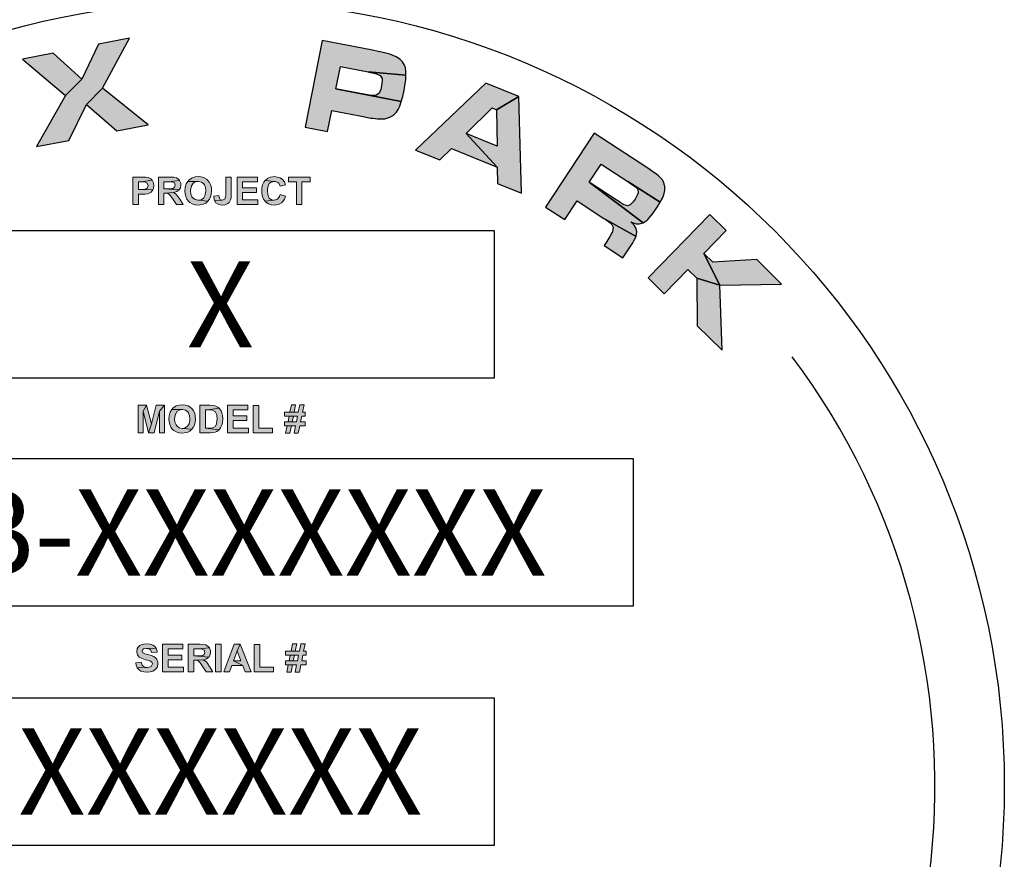
# Model space of a CAD drawing. Extents: x -8 to 799, y 9 to 1053.
# Drawn here: x 479 to 550, y 588 to 649 of the extents above; entities that cross this region are included whole.
import ezdxf
from ezdxf.enums import TextEntityAlignment as Align

# ---------------------------------------------------------------- set-up
doc = ezdxf.new("R2010")
doc.units = 0
doc.header["$LTSCALE"] = 20
doc.header["$MEASUREMENT"] = 0
doc.layers.add('BADGE', color=7, linetype='CONTINUOUS')
doc.styles.add('0', font='arialbd.ttf', dxfattribs={"height": 1})

msp = doc.modelspace()

# ---------------------------------------------------------------- hatches: boundary and pattern name
at = {"layer": 'BADGE'}
h = msp.add_hatch(color=256, dxfattribs=at)
h.dxf.hatch_style = 1
h.paths.add_polyline_path([(464.46583, 639.43587), (462.79874, 638.34184), (464.40071, 633.66181), (464.14457, 633.4925), (464.10984, 631.54756), (466.25015, 632.94983), (464.57437, 637.46487)])
h.paths.add_polyline_path([(460.30244, 636.70513), (458.89583, 635.78041), (464.10984, 631.54756), (464.14457, 633.4925)])
h.paths.add_polyline_path([(458.27935, 635.03369), (457.08112, 633.86152), (460.4457, 630.47523), (460.32414, 630.35367), (460.70185, 628.4478), (462.75532, 630.45787)])
h.paths.add_polyline_path([(454.95818, 631.78199), (455.3272, 629.87178), (460.70185, 628.4478), (460.32414, 630.35367)])
h.paths.add_polyline_path([(454.95818, 631.78199), (452.88734, 629.7589), (457.36331, 625.18307), (458.56588, 626.35525), (455.19696, 629.75022), (455.3272, 629.87178)])
h.paths.add_polyline_path([(473.56973, 644.06813), (470.13135, 642.66586), (472.54517, 636.73552), (474.07768, 637.36068), (473.48291, 638.81071), (475.40614, 639.5965), (475.63624, 639.68767), (475.91843, 639.80488), (476.14418, 639.9004), (476.29613, 639.96986), (476.587, 640.11747), (476.83012, 640.26941), (477.02548, 640.41702), (477.07758, 640.46478), (477.28163, 640.70355), (477.41187, 640.97272), (477.47265, 641.27228), (477.46831, 641.49369), (477.42489, 641.77588), (477.34241, 642.10582), (472.87945, 640.29112), (472.26298, 641.81061), (474.17319, 642.58772), (476.57832, 643.89882), (476.41335, 644.13759), (476.25272, 644.31125), (476.0834, 644.44149), (475.83594, 644.55437), (475.55809, 644.61081), (475.24551, 644.61515), (474.90254, 644.55871), (474.77664, 644.52398), (474.56825, 644.45452), (474.29475, 644.35466), (473.96046, 644.22442)])
h.paths.add_polyline_path([(468.43821, 642.04504), (466.97516, 641.0856), (468.38177, 636.27533), (468.12563, 636.10602), (468.05617, 634.13503), (470.18779, 635.53295)])
h.paths.add_polyline_path([(464.46583, 639.43587), (464.57437, 637.46487), (468.05617, 634.13503), (468.12563, 636.10602)])
h.paths.add_polyline_path([(476.57832, 643.89882), (474.17319, 642.58772), (474.21226, 642.60074), (474.56825, 642.73532), (474.75059, 642.80479), (475.01542, 642.84386), (475.26288, 642.74401), (475.34971, 642.63113), (475.5277, 642.28382), (475.61887, 642.02768), (475.67531, 641.74549), (475.60151, 641.51105), (475.34971, 641.31569), (475.34536, 641.31135), (475.15868, 641.22452), (474.79401, 641.07257), (472.87945, 640.29112), (477.34241, 642.10582), (477.22085, 642.47918), (477.06021, 642.90464), (476.92563, 643.22156), (476.74763, 643.59492)], flags=17)
h.paths.add_polyline_path([(486.95425, 647.61071), (484.70975, 647.17223), (483.48982, 644.64554), (482.32632, 643.4777), (480.22943, 639.77015), (482.56076, 640.226), (483.84581, 642.82649), (485.00496, 644.00301)])
h.paths.add_polyline_path([(481.41897, 646.5297), (479.20486, 646.09556), (482.32632, 643.4777), (483.48982, 644.64554)])
h.paths.add_polyline_path([(485.00496, 644.00301), (483.84581, 642.82649), (486.02953, 640.9076), (488.30876, 641.35042)])
h.paths.add_polyline_path([(504.53255, 646.74243), (500.89012, 647.45442), (499.65716, 641.17242), (501.2765, 640.8555), (501.57606, 642.39235), (503.61651, 641.99295), (503.85963, 641.94519), (504.15919, 641.88875), (504.39797, 641.841), (504.56294, 641.81929), (504.88854, 641.78456), (505.17073, 641.77154), (505.41819, 641.7889), (505.492, 641.80193), (505.79155, 641.89309), (506.04769, 642.04504), (506.26042, 642.26211), (506.37764, 642.44879), (506.4992, 642.70494), (506.60773, 643.0262), (501.8843, 643.9596), (502.20122, 645.57025), (504.22431, 645.17085), (506.9507, 644.94509), (506.94636, 645.23597), (506.91163, 645.4704), (506.83783, 645.67011), (506.69456, 645.90454), (506.49486, 646.10425), (506.23437, 646.27356), (505.91311, 646.41683), (505.79155, 646.4559), (505.57882, 646.51668), (505.29663, 646.5818), (504.94498, 646.6556)])
h.paths.add_polyline_path([(506.9507, 644.94509), (504.22431, 645.17085), (504.26338, 645.16216), (504.63674, 645.07968), (504.82776, 645.03192), (505.07088, 644.92339), (505.21849, 644.70198), (505.23151, 644.56305), (505.1881, 644.17233), (505.12732, 643.91184), (505.01878, 643.64268), (504.82776, 643.48639), (504.51084, 643.46034), (504.50216, 643.46034), (504.30246, 643.49507), (503.91173, 643.56453), (501.8843, 643.9596), (506.60773, 643.0262), (506.71193, 643.40824), (506.81178, 643.85106), (506.87256, 644.19403), (506.929, 644.59778)], flags=17)
h.paths.add_polyline_path([(515.10384, 643.39956), (513.49753, 642.44445), (513.54528, 639.80488), (511.30946, 640.72092), (513.55396, 638.28974), (513.57567, 637.10888), (515.30789, 636.40123)])
h.paths.add_polyline_path([(515.10384, 643.39956), (512.7291, 644.37203), (507.64967, 639.52704), (509.39491, 638.81505), (510.2328, 639.64425), (513.55396, 638.28974), (511.30946, 640.72092), (513.18929, 642.57035), (513.49753, 642.44445)])
h.paths.add_polyline_path([(523.8995, 638.56759), (520.56531, 640.75565), (517.05313, 635.40271), (518.43369, 634.49536), (519.32802, 635.85856), (521.27296, 634.58219), (523.59126, 633.28411), (523.59561, 633.2928), (523.64336, 633.62274), (523.59561, 633.84415), (523.45234, 634.09161), (523.21356, 634.32605), (523.33512, 634.27395), (523.59995, 634.20015), (523.81702, 634.19146), (524.10789, 634.26961), (520.20498, 637.19571), (521.06891, 638.51115), (523.00518, 637.23912), (525.34953, 635.76305), (525.50148, 636.0409), (525.60133, 636.27533), (525.67947, 636.60962), (525.68382, 636.85708), (525.61001, 637.16966), (525.47977, 637.40409), (525.27572, 637.62116), (525.21929, 637.66892), (525.08036, 637.76877), (524.87632, 637.91204), (524.61149, 638.09003), (524.29023, 638.3071)])
h.paths.add_polyline_path([(525.34953, 635.76305), (523.00518, 637.23912), (523.10503, 637.174), (523.40458, 636.96996), (523.55653, 636.86142), (523.71282, 636.68776), (523.74755, 636.42294), (523.70848, 636.3144), (523.52614, 635.98446), (523.38288, 635.78041), (523.17883, 635.56769), (522.97479, 635.50256), (522.67089, 635.59807), (522.66221, 635.60242), (522.48421, 635.70661), (522.14558, 635.91934), (520.20498, 637.19571), (524.10789, 634.26961), (524.39008, 634.44761), (524.41613, 634.46931), (524.59413, 634.66033), (524.8112, 634.94252), (525.063, 635.31154), (525.15851, 635.45481)], flags=17)
h.paths.add_polyline_path([(523.59126, 633.28411), (521.27296, 634.58219), (521.42491, 634.478), (521.69408, 634.28697), (521.84602, 634.15239), (521.94588, 633.944), (521.8851, 633.62274), (521.85037, 633.5446), (521.69842, 633.27109), (521.47266, 632.91075), (521.28164, 632.62422), (522.64484, 631.72989), (522.97044, 632.22915), (522.97913, 632.24218), (523.2179, 632.60251), (523.35683, 632.82392), (523.45668, 633.00192)])
h.paths.add_polyline_path([(534.12782, 629.83705), (532.3218, 631.60399), (529.13956, 631.41297), (528.4927, 632.04682), (529.66053, 629.75456)])
h.paths.add_polyline_path([(530.11638, 633.70523), (528.93552, 634.86438), (524.45954, 630.28855), (525.6404, 629.1294), (527.35091, 630.87898), (527.99778, 630.24948), (529.66053, 629.75456), (528.4927, 632.04682)])
h.paths.add_polyline_path([(529.66053, 629.75456), (527.99778, 630.24948), (528.01948, 626.80241), (529.81248, 625.04415)])
h = msp.add_hatch(color=256, dxfattribs=at)
h.dxf.hatch_style = 1
h.paths.add_polyline_path([(498.70133, 569.35334), (498.41984, 569.35334), (497.71613, 568.40332), (497.61559, 568.18215), (497.61559, 567.36785), (497.81666, 567.36785), (497.81666, 568.18215)])
h.paths.add_polyline_path([(496.98727, 569.35334), (496.71584, 569.35334), (497.61559, 568.18215), (497.71613, 568.40332)])
h.paths.add_polyline_path([(495.92667, 569.35334), (494.92639, 569.35334), (494.92639, 567.36785), (495.92667, 567.36785), (496.09757, 567.37287), (496.24334, 567.38293), (496.31874, 567.39298), (496.46451, 567.42816), (496.58515, 567.52367), (496.59018, 567.53372), (495.12745, 567.60409), (495.12745, 568.2676), (495.92667, 568.2676), (496.61028, 568.27765), (496.57007, 568.33294), (496.41927, 568.41337), (496.44943, 568.42845), (495.12745, 568.50385), (495.12745, 569.12211), (495.92667, 569.12211), (496.56504, 569.12211), (496.54494, 569.16735), (496.43435, 569.28799), (496.26848, 569.33826), (496.26345, 569.34328), (496.14281, 569.34831)])
h.paths.add_polyline_path([(496.56504, 569.12211), (495.92667, 569.12211), (496.14281, 569.11206), (496.24837, 569.10703), (496.34388, 569.05677), (496.36901, 569.02661), (496.40419, 568.81047), (496.39414, 568.69988), (496.31874, 568.54909), (496.20313, 568.5139), (496.11768, 568.50385), (495.92667, 568.50385), (495.12745, 568.50385), (496.44943, 568.42845), (496.56504, 568.55914), (496.58515, 568.61946), (496.61028, 568.84565), (496.60526, 568.9311)], flags=17)
h.paths.add_polyline_path([(496.61028, 568.27765), (495.92667, 568.2676), (495.99704, 568.2676), (496.19308, 568.26257), (496.29361, 568.25252), (496.39917, 568.20225), (496.42933, 568.15702), (496.46451, 567.93585), (496.45949, 567.8504), (496.40419, 567.68452), (496.26345, 567.61917), (496.2534, 567.61917), (496.12271, 567.60409), (495.92667, 567.60409), (495.12745, 567.60409), (496.59018, 567.53372), (496.6505, 567.68955), (496.66558, 567.93585), (496.66055, 568.10675)])
h.paths.add_polyline_path([(493.21736, 569.35836), (493.00122, 569.35836), (492.82026, 569.34328), (492.67952, 569.32318), (492.57899, 569.29302), (492.57396, 569.28799), (492.4483, 569.18243), (492.3729, 569.0065), (492.3729, 568.99645), (492.34776, 568.82555), (492.33268, 568.60941), (492.32766, 568.3631), (492.33268, 568.14696), (492.34776, 567.90066), (492.3729, 567.71468), (492.41311, 567.59404), (493.37821, 567.60409), (493.37318, 567.60409), (493.14699, 567.60409), (492.96603, 567.60912), (492.82529, 567.61917), (492.72978, 567.63425), (492.6192, 567.68955), (492.56391, 567.81521), (492.54883, 567.91574), (492.53877, 568.1168), (492.53375, 568.39829), (492.53375, 568.41337), (492.53877, 568.6647), (492.55385, 568.8356), (492.60914, 569.02158), (492.62925, 569.04169), (492.79513, 569.10201), (492.89063, 569.11206), (493.04646, 569.11709), (493.24752, 569.12211), (494.06685, 569.17741), (493.98139, 569.26286), (493.8306, 569.3282), (493.7552, 569.33323), (493.56419, 569.34831), (493.53403, 569.35334), (493.36815, 569.35836)])
h.paths.add_polyline_path([(494.06685, 569.17741), (493.24752, 569.12211), (493.34302, 569.12211), (493.5089, 569.11709), (493.65467, 569.10703), (493.66975, 569.10703), (493.82557, 569.07687), (493.91102, 569.02158), (493.93113, 568.97132), (493.95626, 568.73507), (494.16738, 568.73507), (494.16235, 568.81047), (494.14224, 569.0065)])
h.paths.add_polyline_path([(494.1724, 568.37316), (493.1872, 568.37316), (493.1872, 568.14194), (493.97134, 568.14194), (493.96129, 567.90066), (493.93616, 567.74986), (493.9261, 567.72473), (493.78536, 567.63425), (493.72504, 567.6242), (493.57424, 567.60912), (493.37821, 567.60409), (492.41311, 567.59404), (492.49856, 567.47843), (492.65438, 567.40303), (492.76497, 567.38795), (492.91074, 567.37287), (493.09169, 567.36785), (493.30281, 567.36785), (493.5089, 567.36785), (493.69488, 567.3779), (493.8306, 567.39801), (493.9261, 567.42314), (493.95124, 567.43822), (494.0769, 567.5488), (494.09198, 567.57393), (494.1523, 567.775), (494.16235, 567.88558), (494.1724, 568.09167)])
h.paths.add_polyline_path([(492.24723, 569.35334), (490.82974, 569.35334), (490.82974, 567.36785), (491.03081, 567.36785), (491.03081, 568.26257), (492.19194, 568.26257), (492.19194, 568.49379), (491.03081, 568.49379), (491.03081, 569.12211), (492.24723, 569.12211)])
h.paths.add_polyline_path([(490.60858, 569.35334), (490.40751, 569.10703), (490.40751, 567.36785), (490.60858, 567.36785)], flags=17)
h.paths.add_polyline_path([(490.60858, 569.35334), (490.20142, 569.35334), (489.39718, 567.67447), (489.31675, 567.36785), (489.48263, 567.36785), (490.32206, 569.10703), (490.40751, 569.10703)])
h.paths.add_polyline_path([(488.57785, 569.35334), (488.46726, 569.10703), (489.31675, 567.36785), (489.39718, 567.67447)])
h.paths.add_polyline_path([(488.57785, 569.35334), (488.17572, 569.35334), (488.17572, 567.36785), (488.37679, 567.36785), (488.37679, 569.10703), (488.46726, 569.10703)])
h.paths.add_polyline_path([(500.97147, 587.17711), (499.5004, 587.17711), (499.5004, 585.19084), (501.01214, 585.19084), (501.01214, 585.52979), (499.90037, 585.52979), (499.90037, 586.06534), (500.8969, 586.06534), (500.8969, 586.4043), (499.90037, 586.4043), (499.90037, 586.84494), (500.97147, 586.84494)])
h.paths.add_polyline_path([(499.2428, 587.17711), (497.67005, 587.17711), (497.67005, 586.84494), (498.25305, 586.84494), (498.25305, 585.19084), (498.65301, 585.19084), (498.65301, 586.84494), (499.2428, 586.84494)])
h.paths.add_polyline_path([(496.80232, 587.17711), (496.58539, 586.71614), (496.86333, 585.97721), (496.321, 585.97721), (496.98536, 585.64504), (497.16161, 585.19084), (497.59548, 585.19084)])
h.paths.add_polyline_path([(496.80232, 587.17711), (496.38202, 587.17711), (495.6092, 585.19084), (496.0295, 585.19084), (496.19898, 585.64504), (496.98536, 585.64504), (496.321, 585.97721), (496.58539, 586.71614)])
h.paths.add_polyline_path([(494.5381, 587.17711), (493.80596, 587.17711), (493.80596, 585.19084), (494.55844, 585.19084), (494.72114, 585.19762), (494.91773, 585.23829), (495.0262, 585.27897), (495.19567, 585.39421), (494.20593, 585.52979), (494.20593, 586.84494), (494.38896, 586.84494), (495.21601, 586.9534), (495.11433, 587.04831), (494.91773, 587.13644), (494.78215, 587.16356)])
h.paths.add_polyline_path([(495.21601, 586.9534), (494.38896, 586.84494), (494.53132, 586.83816), (494.71436, 586.8246), (494.90417, 586.72969), (494.90417, 586.72291), (495.01264, 586.53988), (495.03976, 586.42463), (495.05331, 586.18737), (495.04653, 586.01789), (495.01264, 585.82129), (495.01264, 585.81452), (494.91095, 585.63148), (494.74825, 585.54335), (494.7347, 585.54335), (494.50421, 585.52979), (494.20593, 585.52979), (495.19567, 585.39421), (495.31092, 585.53657), (495.40583, 585.74672), (495.45328, 585.93654), (495.46684, 586.16703), (495.46684, 586.2077), (495.45328, 586.44497), (495.40583, 586.63479), (495.33804, 586.78393)])
h.paths.add_polyline_path([(492.2671, 585.19084), (492.2671, 585.57047), (492.64673, 585.57047), (492.64673, 585.19084)])
h.paths.add_polyline_path([(491.03331, 587.21101), (490.9723, 587.21101), (490.74181, 587.18389), (490.55877, 587.10932), (490.46386, 587.05509), (490.30117, 586.91951), (490.17236, 586.74325), (490.11813, 586.62123), (490.0639, 586.41786), (490.04356, 586.19414), (490.05034, 586.0789), (490.09101, 585.86875), (490.1588, 585.66538), (490.20626, 585.58403), (490.33506, 585.42133), (490.51132, 585.29252), (490.61978, 585.23829), (490.82316, 585.17728), (491.05365, 585.15694), (491.10788, 585.16372), (491.32481, 585.19084), (491.53496, 585.25185), (491.73833, 585.34676), (491.90103, 585.46878), (491.02653, 585.50268), (490.98585, 585.50268), (490.78248, 585.55013), (490.613, 585.67893), (490.55199, 585.77384), (490.4842, 585.96366), (490.45708, 586.2077), (490.46386, 586.32973), (490.51132, 586.53988), (490.613, 586.70258), (490.64012, 586.72291), (490.8096, 586.83138), (491.03331, 586.87205), (491.75189, 586.90595), (491.60953, 587.05509), (491.47395, 587.12966), (491.27058, 587.19067)])
h.paths.add_polyline_path([(491.75189, 586.90595), (491.03331, 586.87205), (491.12822, 586.8585), (491.31803, 586.78393), (491.37226, 586.74325), (491.47395, 586.55344), (491.87392, 586.62801), (491.85358, 586.71614)], flags=17)
h.paths.add_polyline_path([(491.90103, 586.25516), (491.04009, 586.25516), (491.04009, 585.92298), (491.49429, 585.92298), (491.49429, 585.67215), (491.47395, 585.6586), (491.27736, 585.55013), (491.23668, 585.53657), (491.02653, 585.50268), (491.90103, 585.46878)], flags=17)
h.paths.add_polyline_path([(489.78595, 587.17711), (488.42336, 587.17711), (488.42336, 585.19084), (488.82332, 585.19084), (488.82332, 586.03823), (489.65037, 586.03823), (489.65037, 586.3704), (488.82332, 586.3704), (488.82332, 586.84494), (489.78595, 586.84494)])
h.paths.add_polyline_path([(486.70824, 587.17711), (486.48453, 586.75681), (486.87094, 585.19084), (487.06754, 585.82129)])
h.paths.add_polyline_path([(486.70824, 587.17711), (486.11168, 587.17711), (486.11168, 585.19084), (486.48453, 585.19084), (486.48453, 586.75681)])
h.paths.add_polyline_path([(488.02339, 587.17711), (487.65054, 586.75681), (487.65054, 585.19084), (488.02339, 585.19084)], flags=17)
h.paths.add_polyline_path([(488.02339, 587.17711), (487.42683, 587.17711), (487.06754, 585.82129), (486.87094, 585.19084), (487.25735, 585.19084), (487.65054, 586.75681)])
h.paths.add_polyline_path([(499.65632, 603.8198), (499.3377, 603.8198), (499.23602, 603.29103), (498.93774, 603.29103), (498.63268, 603.29103), (498.24627, 603.29103), (498.24627, 602.99275), (498.57167, 602.99275), (499.175, 602.99275), (499.10043, 602.59278), (498.79538, 602.59278), (498.49032, 602.59278), (498.24627, 602.59278), (498.24627, 602.2945), (498.4293, 602.2945), (499.03942, 602.2945), (498.93096, 601.76573), (499.23602, 601.76573), (499.34448, 602.2945), (499.73089, 602.2945), (499.73089, 602.59278), (499.40549, 602.59278), (499.48684, 602.99275), (499.73089, 602.99275), (499.73089, 603.29103), (499.54786, 603.29103)])
h.paths.add_polyline_path([(499.0462, 603.8198), (498.74114, 603.8198), (498.63268, 603.29103), (498.93774, 603.29103)], flags=17)
h.paths.add_polyline_path([(498.57167, 602.99275), (498.49032, 602.59278), (498.79538, 602.59278), (498.87672, 602.99275), (499.175, 602.99275)], flags=17)
h.paths.add_polyline_path([(498.4293, 602.2945), (498.32762, 601.76573), (498.63268, 601.76573), (498.74114, 602.2945), (499.03942, 602.2945)], flags=17)
h.paths.add_polyline_path([(496.37524, 603.76557), (495.97527, 603.76557), (495.97527, 601.79963), (497.37176, 601.79963), (497.37176, 602.1318), (496.37524, 602.1318)])
h.paths.add_polyline_path([(494.95841, 603.7859), (494.74147, 603.31815), (495.01264, 602.586), (494.47031, 602.586), (495.14144, 602.25383), (495.3177, 601.79963), (495.75156, 601.79963)])
h.paths.add_polyline_path([(494.95841, 603.7859), (494.53132, 603.7859), (493.76528, 601.79963), (494.18559, 601.79963), (494.34829, 602.25383), (495.14144, 602.25383), (494.47031, 602.586), (494.74147, 603.31815)])
h.paths.add_polyline_path([(493.18228, 601.79963), (493.18228, 603.7859), (493.58225, 603.7859), (493.58225, 601.79963)])
h.paths.add_polyline_path([(492.03661, 603.7859), (491.19601, 603.7859), (491.19601, 601.79963), (491.59597, 601.79963), (491.59597, 602.62668), (491.67732, 602.62668), (492.29422, 602.67413), (492.30778, 602.67413), (492.52471, 602.74192), (492.68741, 602.85717), (491.59597, 602.9453), (491.59597, 603.44695), (491.90781, 603.44695), (492.72808, 603.54186), (492.67385, 603.60965), (492.49759, 603.73167), (492.48404, 603.73845), (492.29422, 603.77235)])
h.paths.add_polyline_path([(492.72808, 603.54186), (491.90781, 603.44695), (492.01628, 603.44695), (492.19931, 603.44017), (492.34845, 603.3656), (492.40269, 603.2029), (492.36201, 603.05376), (492.25355, 602.97241), (492.15864, 602.95208), (491.89425, 602.9453), (491.59597, 602.9453), (492.68741, 602.85717), (492.77554, 603.01309), (492.81621, 603.23002), (492.80943, 603.34526)])
h.paths.add_polyline_path([(492.29422, 602.67413), (491.67732, 602.62668), (491.8807, 602.60634), (491.99594, 602.52499), (492.05695, 602.45042), (492.20609, 602.23349), (492.49759, 601.79963), (492.97891, 601.79963), (492.73486, 602.18604), (492.61962, 602.36229), (492.51115, 602.51143), (492.47048, 602.54533)])
h.paths.add_polyline_path([(490.81638, 603.7859), (489.34531, 603.7859), (489.34531, 601.79963), (490.85705, 601.79963), (490.85705, 602.1318), (489.74528, 602.1318), (489.74528, 602.67413), (490.74181, 602.67413), (490.74181, 603.00631), (489.74528, 603.00631), (489.74528, 603.44695), (490.81638, 603.44695)])
h.paths.add_polyline_path([(488.19287, 603.8198), (487.99627, 603.80624), (487.79968, 603.74523), (487.70477, 603.69778), (487.55563, 603.54864), (487.51496, 603.47407), (487.4675, 603.26391), (487.4675, 603.2368), (487.52174, 603.03342), (487.65054, 602.86395), (487.68443, 602.83683), (487.86069, 602.7487), (488.10474, 602.66735), (488.25388, 602.63346), (488.42336, 602.57922), (488.56572, 602.49788), (488.60639, 602.37585), (488.60639, 602.36907), (488.51148, 602.18604), (488.44369, 602.14536), (488.21998, 602.10469), (487.50818, 602.09113), (487.63698, 601.94199), (487.77256, 601.84708), (487.97594, 601.78607), (488.2132, 601.76573), (488.21998, 601.76573), (488.45047, 601.78607), (488.64707, 601.8403), (488.76909, 601.90809), (488.91145, 602.05723), (488.97246, 602.1657), (489.00636, 602.37585), (488.99958, 602.49788), (488.93179, 602.69447), (488.88433, 602.76226), (488.71486, 602.89784), (488.7013, 602.90462), (488.52504, 602.97241), (488.28099, 603.0402), (488.06406, 603.10122), (487.90814, 603.16901), (487.85391, 603.29103), (487.91492, 603.41305), (487.96916, 603.44695), (488.18609, 603.48762), (488.88433, 603.4944), (488.75553, 603.6571), (488.63351, 603.73167), (488.43691, 603.79946)])
h.paths.add_polyline_path([(488.88433, 603.4944), (488.18609, 603.48762), (488.2471, 603.48084), (488.44369, 603.41983), (488.46403, 603.3995), (488.55216, 603.19612), (488.95213, 603.21646), (488.94535, 603.29103)], flags=17)
h.paths.add_polyline_path([(487.78612, 602.48432), (487.39971, 602.44364), (487.42683, 602.28772), (487.50818, 602.09113), (488.21998, 602.10469), (488.11152, 602.11147), (487.92848, 602.19282), (487.86747, 602.26739)])
h.paths.add_polyline_path([(499.57497, 621.1065), (499.26313, 621.1065), (499.15467, 620.57773), (498.85639, 620.57773), (498.55811, 620.57773), (498.1717, 620.57773), (498.1717, 620.27945), (498.4971, 620.27945), (499.10043, 620.27945), (499.01909, 619.87948), (498.72081, 619.87948), (498.41575, 619.87948), (498.1717, 619.87948), (498.1717, 619.5812), (498.35473, 619.5812), (498.95807, 619.5812), (498.85639, 619.05243), (499.15467, 619.05243), (499.26313, 619.5812), (499.65632, 619.5812), (499.65632, 619.87948), (499.32415, 619.87948), (499.40549, 620.27945), (499.65632, 620.27945), (499.65632, 620.57773), (499.46651, 620.57773)])
h.paths.add_polyline_path([(498.96485, 621.1065), (498.65979, 621.1065), (498.55811, 620.57773), (498.85639, 620.57773)], flags=17)
h.paths.add_polyline_path([(498.4971, 620.27945), (498.41575, 619.87948), (498.72081, 619.87948), (498.80215, 620.27945), (499.10043, 620.27945)], flags=17)
h.paths.add_polyline_path([(498.35473, 619.5812), (498.24627, 619.05243), (498.55133, 619.05243), (498.65979, 619.5812), (498.95807, 619.5812)], flags=17)
h.paths.add_polyline_path([(496.30067, 621.05905), (495.89392, 621.05905), (495.89392, 619.08633), (497.29042, 619.08633), (497.29042, 619.42528), (496.30067, 619.42528)])
h.paths.add_polyline_path([(495.50751, 621.0726), (494.03645, 621.0726), (494.03645, 619.08633), (495.54819, 619.08633), (495.54819, 619.42528), (494.43642, 619.42528), (494.43642, 619.96083), (495.43294, 619.96083), (495.43294, 620.29979), (494.43642, 620.29979), (494.43642, 620.74043), (495.50751, 620.74043)])
h.paths.add_polyline_path([(492.76876, 621.0726), (492.03661, 621.0726), (492.03661, 619.08633), (492.78909, 619.08633), (492.95179, 619.09311), (493.14161, 619.13378), (493.25685, 619.17446), (493.42633, 619.2897), (492.43658, 619.42528), (492.43658, 620.74043), (492.61962, 620.74043), (493.44667, 620.85567), (493.3382, 620.9438), (493.14839, 621.03193), (493.0128, 621.05905)])
h.paths.add_polyline_path([(493.44667, 620.85567), (492.61962, 620.74043), (492.76198, 620.73365), (492.94501, 620.72009), (493.12805, 620.62518), (493.13483, 620.6184), (493.24329, 620.43537), (493.27041, 620.32012), (493.28397, 620.08286), (493.27719, 619.91338), (493.24329, 619.71678), (493.24329, 619.71001), (493.14161, 619.52697), (492.97891, 619.44562), (492.96535, 619.43884), (492.73486, 619.42528), (492.43658, 619.42528), (493.42633, 619.2897), (493.54157, 619.43206), (493.63648, 619.64221), (493.68394, 619.83203), (493.69749, 620.06252), (493.69749, 620.10319), (493.67716, 620.34046), (493.63648, 620.53028), (493.56869, 620.67942)])
h.paths.add_polyline_path([(490.76214, 621.1065), (490.53165, 621.08616), (490.33506, 621.02515), (490.25371, 620.98448), (490.07746, 620.84889), (490.00289, 620.76754), (490.76214, 620.76754), (490.78248, 620.76754), (490.99941, 620.72009), (491.16211, 620.59807), (491.21634, 620.5235), (491.29091, 620.33368), (491.31125, 620.08963), (491.30447, 619.94727), (491.25702, 619.73034), (491.16211, 619.57442), (491.14855, 619.56087), (490.97908, 619.43884), (490.76214, 619.39817), (491.46717, 619.33038), (491.56208, 619.4524), (491.65021, 619.62866), (491.70444, 619.83881), (491.72478, 620.07608), (491.71122, 620.27945), (491.66376, 620.4896), (491.58242, 620.67942), (491.46039, 620.83534), (491.36548, 620.91668), (491.19601, 621.02515), (490.99263, 621.08616)])
h.paths.add_polyline_path([(490.00289, 620.76754), (489.89442, 620.57773), (489.8673, 620.50994), (489.81985, 620.30657), (489.79951, 620.0693), (489.81307, 619.88626), (489.86052, 619.66933), (489.94187, 619.4863), (490.0639, 619.3236), (490.1588, 619.24225), (490.33506, 619.14056), (490.53843, 619.07955), (490.76892, 619.05243), (490.90451, 619.06599), (491.12144, 619.10667), (491.30447, 619.19479), (491.46717, 619.33038), (490.76214, 619.39817), (490.74859, 619.39817), (490.53843, 619.44562), (490.36896, 619.57442), (490.31472, 619.65577), (490.24015, 619.83881), (490.21304, 620.08286), (490.21982, 620.21844), (490.26727, 620.43537), (490.36896, 620.59807), (490.38251, 620.61163), (490.55199, 620.72687), (490.76214, 620.76754)])
h.paths.add_polyline_path([(488.17253, 621.0726), (487.94204, 620.6523), (488.33523, 619.08633), (488.53182, 619.71678)])
h.paths.add_polyline_path([(488.17253, 621.0726), (487.56919, 621.0726), (487.56919, 619.08633), (487.94204, 619.08633), (487.94204, 620.6523)])
h.paths.add_polyline_path([(489.48767, 621.0726), (489.11482, 620.6523), (489.11482, 619.08633), (489.48767, 619.08633)], flags=17)
h.paths.add_polyline_path([(489.48767, 621.0726), (488.88433, 621.0726), (488.53182, 619.71678), (488.33523, 619.08633), (488.72164, 619.08633), (489.11482, 620.6523)])
h.paths.add_polyline_path([(500.01561, 637.56615), (498.44286, 637.56615), (498.44286, 637.22719), (499.02586, 637.22719), (499.02586, 635.57987), (499.42583, 635.57987), (499.42583, 637.22719), (500.01561, 637.22719)])
h.paths.add_polyline_path([(497.43956, 637.60005), (497.32431, 637.59327), (497.11416, 637.55259), (496.92434, 637.45768), (496.76843, 637.32888), (497.41922, 637.25431), (497.50057, 637.25431), (497.69038, 637.16618), (497.74462, 637.11873), (497.83952, 636.92214), (498.23271, 637.01704), (498.15136, 637.22719), (498.02934, 637.38311), (497.85986, 637.50514), (497.66327, 637.57293)])
h.paths.add_polyline_path([(496.76843, 637.32888), (496.66674, 637.1933), (496.57861, 637.01026), (496.53116, 636.80011), (496.51082, 636.55606), (496.5176, 636.37981), (496.56505, 636.16288), (496.6464, 635.97984), (496.76843, 635.81714), (497.41244, 635.89171), (497.2294, 635.92561), (497.05993, 636.04763), (497.00569, 636.13576), (496.94468, 636.33235), (496.92434, 636.58318), (496.93112, 636.72554), (496.9718, 636.94247), (497.05993, 637.09839), (497.20907, 637.21364), (497.41922, 637.25431)])
h.paths.add_polyline_path([(497.85308, 636.31202), (497.79885, 636.1561), (497.6836, 635.9934), (497.61581, 635.94595), (497.41244, 635.89171), (496.76843, 635.81714), (496.82266, 635.76291), (496.99891, 635.64089), (497.19551, 635.57309), (497.41244, 635.54598), (497.5548, 635.55954), (497.76495, 635.60699), (497.94121, 635.70868), (498.03612, 635.7968), (498.15136, 635.96628), (498.23949, 636.18999)])
h.paths.add_polyline_path([(496.20576, 637.56615), (494.7347, 637.56615), (494.7347, 635.57987), (496.23966, 635.57987), (496.23966, 635.91883), (495.13466, 635.91883), (495.13466, 636.45438), (496.13119, 636.45438), (496.13119, 636.79333), (495.13466, 636.79333), (495.13466, 637.22719), (496.20576, 637.22719)])
h.paths.add_polyline_path([(494.30761, 637.56615), (493.90765, 637.56615), (493.90765, 636.2849), (493.90087, 636.14254), (493.85341, 635.96628), (493.6636, 635.89171), (493.09415, 635.87815), (493.19584, 635.71546), (493.24329, 635.67478), (493.41955, 635.57987), (493.65004, 635.54598), (493.87375, 635.57309), (494.05679, 635.65444), (494.15847, 635.74257), (494.26694, 635.93239), (494.29405, 636.06797), (494.30761, 636.31202)])
h.paths.add_polyline_path([(493.41955, 636.23745), (493.03992, 636.19677), (493.0467, 636.08831), (493.09415, 635.87815), (493.6636, 635.89171), (493.63648, 635.89171), (493.467, 636.00018), (493.45345, 636.01374)])
h.paths.add_polyline_path([(491.91459, 637.60005), (491.69088, 637.57971), (491.48751, 637.5187), (491.40616, 637.47802), (491.23668, 637.34244), (491.16211, 637.25431), (491.92137, 637.25431), (491.94171, 637.25431), (492.15186, 637.21364), (492.32134, 637.09161), (492.37557, 637.01026), (492.44336, 636.82723), (492.4637, 636.58318), (492.45692, 636.44082), (492.40947, 636.22389), (492.31456, 636.06119), (492.301, 636.04763), (492.13152, 635.93239), (491.92137, 635.89171), (492.61962, 635.81714), (492.71452, 635.94595), (492.80943, 636.1222), (492.86366, 636.33235), (492.884, 636.56962), (492.87044, 636.773), (492.82299, 636.98315), (492.73486, 637.17296), (492.61962, 637.32888), (492.52471, 637.41023), (492.34845, 637.5187), (492.14508, 637.57971)])
h.paths.add_polyline_path([(491.16211, 637.25431), (491.04687, 637.07128), (491.01975, 637.00348), (490.9723, 636.80011), (490.95874, 636.56284), (490.96552, 636.37981), (491.01297, 636.16288), (491.1011, 635.97984), (491.21634, 635.81714), (491.31125, 635.73579), (491.48751, 635.63411), (491.69088, 635.56632), (491.92137, 635.54598), (492.06373, 635.55276), (492.27388, 635.60021), (492.4637, 635.68834), (492.61962, 635.81714), (491.92137, 635.89171), (491.90103, 635.89171), (491.69088, 635.93917), (491.52818, 636.06797), (491.46717, 636.14254), (491.3926, 636.33235), (491.37226, 636.5764), (491.37904, 636.71198), (491.4265, 636.92891), (491.5214, 637.08483), (491.53496, 637.10517), (491.70444, 637.22042), (491.92137, 637.25431)])
h.paths.add_polyline_path([(489.88086, 637.56615), (489.04025, 637.56615), (489.04025, 635.57987), (489.44022, 635.57987), (489.44022, 636.40692), (489.52157, 636.40692), (490.13847, 636.45438), (490.15203, 636.46116), (490.36896, 636.52217), (490.53165, 636.64419), (489.44022, 636.72554), (489.44022, 637.22719), (489.75206, 637.22719), (490.57233, 637.3221), (490.5181, 637.39667), (490.34184, 637.51192), (490.32828, 637.5187), (490.14525, 637.55259)])
h.paths.add_polyline_path([(490.57233, 637.3221), (489.75206, 637.22719), (489.86052, 637.22719), (490.04356, 637.22042), (490.1927, 637.14585), (490.24693, 636.98315), (490.20626, 636.83401), (490.09779, 636.75266), (490.00289, 636.7391), (489.7385, 636.72554), (489.44022, 636.72554), (490.53165, 636.64419), (490.62656, 636.79333), (490.66046, 637.01026), (490.65368, 637.12551)])
h.paths.add_polyline_path([(490.13847, 636.45438), (489.52157, 636.40692), (489.72494, 636.38659), (489.84019, 636.30524), (489.9012, 636.23067), (490.05712, 636.01374), (490.34184, 635.57987), (490.82316, 635.57987), (490.57911, 635.96628), (490.46386, 636.14932), (490.3554, 636.29168), (490.31472, 636.32557)])
h.paths.add_polyline_path([(487.83357, 637.56615), (487.18956, 637.56615), (487.18956, 635.57987), (487.58953, 635.57987), (487.58953, 636.33235), (487.85391, 636.33235), (488.07762, 636.33913), (488.26744, 636.35947), (488.28099, 636.35947), (488.47759, 636.45438), (488.5047, 636.47471), (488.64029, 636.65097), (487.58953, 636.66453), (487.58953, 637.22719), (487.78612, 637.22719), (488.59283, 637.34244), (488.49793, 637.44413), (488.30811, 637.53903), (488.28777, 637.53903), (488.1183, 637.55937)])
h.paths.add_polyline_path([(488.59283, 637.34244), (487.78612, 637.22719), (487.88103, 637.22719), (488.07084, 637.21364), (488.23354, 637.12551), (488.29455, 636.94925), (488.25388, 636.79333), (488.12508, 636.69842), (488.06406, 636.68487), (487.81324, 636.66453), (487.58953, 636.66453), (488.64029, 636.65097), (488.68096, 636.73232), (488.70808, 636.95603), (488.68096, 637.1594)])

# ---------------------------------------------------------------- linework, layer by layer
for points in [[(486.95425, 647.61071), (484.70975, 647.17223), (483.48982, 644.64554), (482.32632, 643.4777), (480.22943, 639.77015), (482.56076, 640.226), (483.84581, 642.82649), (485.00496, 644.00301)], [(504.53255, 646.74243), (500.89012, 647.45442), (499.65716, 641.17242), (501.2765, 640.8555), (501.57606, 642.39235), (503.61651, 641.99295), (503.85963, 641.94519), (504.15919, 641.88875), (504.39797, 641.841), (504.56294, 641.81929), (504.88854, 641.78456), (505.17073, 641.77154), (505.41819, 641.7889), (505.492, 641.80193), (505.79155, 641.89309), (506.04769, 642.04504), (506.26042, 642.26211), (506.37764, 642.44879), (506.4992, 642.70494), (506.60773, 643.0262), (501.8843, 643.9596), (502.20122, 645.57025), (504.22431, 645.17085), (506.9507, 644.94509), (506.94636, 645.23597), (506.91163, 645.4704), (506.83783, 645.67011), (506.69456, 645.90454), (506.49486, 646.10425), (506.23437, 646.27356), (505.91311, 646.41683), (505.79155, 646.4559), (505.57882, 646.51668), (505.29663, 646.5818), (504.94498, 646.6556)], [(481.41897, 646.5297), (479.20486, 646.09556), (482.32632, 643.4777), (483.48982, 644.64554)], [(506.9507, 644.94509), (504.22431, 645.17085), (504.26338, 645.16216), (504.63674, 645.07968), (504.82776, 645.03192), (505.07088, 644.92339), (505.21849, 644.70198), (505.23151, 644.56305), (505.1881, 644.17233), (505.12732, 643.91184), (505.01878, 643.64268), (504.82776, 643.48639), (504.51084, 643.46034), (504.50216, 643.46034), (504.30246, 643.49507), (503.91173, 643.56453), (501.8843, 643.9596), (506.60773, 643.0262), (506.71193, 643.40824), (506.81178, 643.85106), (506.87256, 644.19403), (506.929, 644.59778)], [(485.00496, 644.00301), (483.84581, 642.82649), (486.02953, 640.9076), (488.30876, 641.35042)], [(515.10384, 643.39956), (512.7291, 644.37203), (507.64967, 639.52704), (509.39491, 638.81505), (510.2328, 639.64425), (513.55396, 638.28974), (511.30946, 640.72092), (513.18929, 642.57035), (513.49753, 642.44445)], [(515.10384, 643.39956), (513.49753, 642.44445), (513.54528, 639.80488), (511.30946, 640.72092), (513.55396, 638.28974), (513.57567, 637.10888), (515.30789, 636.40123)], [(523.8995, 638.56759), (520.56531, 640.75565), (517.05313, 635.40271), (518.43369, 634.49536), (519.32802, 635.85856), (521.27296, 634.58219), (523.59126, 633.28411), (523.59561, 633.2928), (523.64336, 633.62274), (523.59561, 633.84415), (523.45234, 634.09161), (523.21356, 634.32605), (523.33512, 634.27395), (523.59995, 634.20015), (523.81702, 634.19146), (524.10789, 634.26961), (520.20498, 637.19571), (521.06891, 638.51115), (523.00518, 637.23912), (525.34953, 635.76305), (525.50148, 636.0409), (525.60133, 636.27533), (525.67947, 636.60962), (525.68382, 636.85708), (525.61001, 637.16966), (525.47977, 637.40409), (525.27572, 637.62116), (525.21929, 637.66892), (525.08036, 637.76877), (524.87632, 637.91204), (524.61149, 638.09003), (524.29023, 638.3071)], [(525.34953, 635.76305), (523.00518, 637.23912), (523.10503, 637.174), (523.40458, 636.96996), (523.55653, 636.86142), (523.71282, 636.68776), (523.74755, 636.42294), (523.70848, 636.3144), (523.52614, 635.98446), (523.38288, 635.78041), (523.17883, 635.56769), (522.97479, 635.50256), (522.67089, 635.59807), (522.66221, 635.60242), (522.48421, 635.70661), (522.14558, 635.91934), (520.20498, 637.19571), (524.10789, 634.26961), (524.39008, 634.44761), (524.41613, 634.46931), (524.59413, 634.66033), (524.8112, 634.94252), (525.063, 635.31154), (525.15851, 635.45481)], [(530.11638, 633.70523), (528.93552, 634.86438), (524.45954, 630.28855), (525.6404, 629.1294), (527.35091, 630.87898), (527.99778, 630.24948), (529.66053, 629.75456), (528.4927, 632.04682)], [(523.59126, 633.28411), (521.27296, 634.58219), (521.42491, 634.478), (521.69408, 634.28697), (521.84602, 634.15239), (521.94588, 633.944), (521.8851, 633.62274), (521.85037, 633.5446), (521.69842, 633.27109), (521.47266, 632.91075), (521.28164, 632.62422), (522.64484, 631.72989), (522.97044, 632.22915), (522.97913, 632.24218), (523.2179, 632.60251), (523.35683, 632.82392), (523.45668, 633.00192)], [(473.68311, 623.05125), (513.35885, 623.05125), (513.35885, 633.67868), (473.68311, 633.67868)], [(534.12782, 629.83705), (532.3218, 631.60399), (529.13956, 631.41297), (528.4927, 632.04682), (529.66053, 629.75456)], [(529.66053, 629.75456), (527.99778, 630.24948), (528.01948, 626.80241), (529.81248, 625.04415)], [(463.88163, 606.55756), (523.4098, 606.55756), (523.4098, 617.18499), (463.88163, 617.18499)], [(473.68311, 589.2673), (513.35885, 589.2673), (513.35885, 599.89473), (473.68311, 599.89473)]]:
    msp.add_lwpolyline(points, close=True, dxfattribs=at)
at = {"layer": 'BADGE', "color": 7, "lineweight": 0}
for points in [[(487.83357, 637.56615), (487.18956, 637.56615), (487.18956, 635.57987), (487.58953, 635.57987), (487.58953, 636.33235), (487.85391, 636.33235), (488.07762, 636.33913), (488.26744, 636.35947), (488.28099, 636.35947), (488.47759, 636.45438), (488.5047, 636.47471), (488.64029, 636.65097), (487.58953, 636.66453), (487.58953, 637.22719), (487.78612, 637.22719), (488.59283, 637.34244), (488.49793, 637.44413), (488.30811, 637.53903), (488.28777, 637.53903), (488.1183, 637.55937)], [(489.88086, 637.56615), (489.04025, 637.56615), (489.04025, 635.57987), (489.44022, 635.57987), (489.44022, 636.40692), (489.52157, 636.40692), (490.13847, 636.45438), (490.15203, 636.46116), (490.36896, 636.52217), (490.53165, 636.64419), (489.44022, 636.72554), (489.44022, 637.22719), (489.75206, 637.22719), (490.57233, 637.3221), (490.5181, 637.39667), (490.34184, 637.51192), (490.32828, 637.5187), (490.14525, 637.55259)], [(491.91459, 637.60005), (491.91459, 637.60005), (491.69088, 637.57971), (491.48751, 637.5187), (491.40616, 637.47802), (491.23668, 637.34244), (491.16211, 637.25431), (491.92137, 637.25431), (491.94171, 637.25431), (492.15186, 637.21364), (492.32134, 637.09161), (492.37557, 637.01026), (492.44336, 636.82723), (492.4637, 636.58318), (492.45692, 636.44082), (492.40947, 636.22389), (492.31456, 636.06119), (492.301, 636.04763), (492.13152, 635.93239), (491.92137, 635.89171), (492.61962, 635.81714), (492.71452, 635.94595), (492.80943, 636.1222), (492.86366, 636.33235), (492.884, 636.56962), (492.87044, 636.773), (492.82299, 636.98315), (492.73486, 637.17296), (492.61962, 637.32888), (492.52471, 637.41023), (492.34845, 637.5187), (492.14508, 637.57971)], [(494.30761, 637.56615), (493.90765, 637.56615), (493.90765, 636.2849), (493.90087, 636.14254), (493.85341, 635.96628), (493.85341, 635.96628), (493.6636, 635.89171), (493.09415, 635.87815), (493.19584, 635.71546), (493.24329, 635.67478), (493.41955, 635.57987), (493.65004, 635.54598), (493.87375, 635.57309), (494.05679, 635.65444), (494.15847, 635.74257), (494.26694, 635.93239), (494.29405, 636.06797), (494.30761, 636.31202)], [(496.20576, 637.56615), (494.7347, 637.56615), (494.7347, 635.57987), (496.23966, 635.57987), (496.23966, 635.91883), (495.13466, 635.91883), (495.13466, 636.45438), (496.13119, 636.45438), (496.13119, 636.79333), (495.13466, 636.79333), (495.13466, 637.22719), (496.20576, 637.22719)], [(497.43956, 637.60005), (497.32431, 637.59327), (497.11416, 637.55259), (496.92434, 637.45768), (496.76843, 637.32888), (497.41922, 637.25431), (497.50057, 637.25431), (497.69038, 637.16618), (497.74462, 637.11873), (497.83952, 636.92214), (498.23271, 637.01704), (498.15136, 637.22719), (498.02934, 637.38311), (498.02934, 637.38311), (497.85986, 637.50514), (497.66327, 637.57293)], [(500.01561, 637.56615), (498.44286, 637.56615), (498.44286, 637.22719), (499.02586, 637.22719), (499.02586, 635.57987), (499.42583, 635.57987), (499.42583, 637.22719), (500.01561, 637.22719)], [(488.59283, 637.34244), (487.78612, 637.22719), (487.88103, 637.22719), (488.07084, 637.21364), (488.23354, 637.12551), (488.29455, 636.94925), (488.25388, 636.79333), (488.12508, 636.69842), (488.06406, 636.68487), (487.81324, 636.66453), (487.58953, 636.66453), (488.64029, 636.65097), (488.68096, 636.73232), (488.70808, 636.95603), (488.68096, 637.1594)], [(490.57233, 637.3221), (489.75206, 637.22719), (489.86052, 637.22719), (490.04356, 637.22042), (490.1927, 637.14585), (490.24693, 636.98315), (490.20626, 636.83401), (490.09779, 636.75266), (490.00289, 636.7391), (489.7385, 636.72554), (489.44022, 636.72554), (490.53165, 636.64419), (490.62656, 636.79333), (490.66046, 637.01026), (490.65368, 637.12551)], [(491.16211, 637.25431), (491.04687, 637.07128), (491.01975, 637.00348), (490.9723, 636.80011), (490.95874, 636.56284), (490.96552, 636.37981), (491.01297, 636.16288), (491.1011, 635.97984), (491.21634, 635.81714), (491.31125, 635.73579), (491.48751, 635.63411), (491.69088, 635.56632), (491.92137, 635.54598), (492.06373, 635.55276), (492.27388, 635.60021), (492.4637, 635.68834), (492.61962, 635.81714), (491.92137, 635.89171), (491.90103, 635.89171), (491.69088, 635.93917), (491.52818, 636.06797), (491.46717, 636.14254), (491.3926, 636.33235), (491.37226, 636.5764), (491.37904, 636.71198), (491.4265, 636.92891), (491.5214, 637.08483), (491.53496, 637.10517), (491.70444, 637.22042), (491.92137, 637.25431)], [(496.76843, 637.32888), (496.66674, 637.1933), (496.57861, 637.01026), (496.53116, 636.80011), (496.51082, 636.55606), (496.5176, 636.37981), (496.56505, 636.16288), (496.6464, 635.97984), (496.76843, 635.81714), (497.41244, 635.89171), (497.2294, 635.92561), (497.05993, 636.04763), (497.00569, 636.13576), (496.94468, 636.33235), (496.92434, 636.58318), (496.93112, 636.72554), (496.9718, 636.94247), (497.05993, 637.09839), (497.20907, 637.21364), (497.41922, 637.25431)], [(490.13847, 636.45438), (489.52157, 636.40692), (489.72494, 636.38659), (489.84019, 636.30524), (489.9012, 636.23067), (490.05712, 636.01374), (490.34184, 635.57987), (490.82316, 635.57987), (490.57911, 635.96628), (490.46386, 636.14932), (490.3554, 636.29168), (490.31472, 636.32557)], [(493.41955, 636.23745), (493.03992, 636.19677), (493.0467, 636.08831), (493.09415, 635.87815), (493.6636, 635.89171), (493.63648, 635.89171), (493.467, 636.00018), (493.45345, 636.01374)], [(497.85308, 636.31202), (497.79885, 636.1561), (497.6836, 635.9934), (497.61581, 635.94595), (497.41244, 635.89171), (496.76843, 635.81714), (496.82266, 635.76291), (496.99891, 635.64089), (497.19551, 635.57309), (497.41244, 635.54598), (497.5548, 635.55954), (497.76495, 635.60699), (497.94121, 635.70868), (498.03612, 635.7968), (498.15136, 635.96628), (498.23949, 636.18999)], [(488.17253, 621.0726), (487.56919, 621.0726), (487.56919, 619.08633), (487.94204, 619.08633), (487.94204, 620.6523)], [(488.17253, 621.0726), (487.94204, 620.6523), (488.33523, 619.08633), (488.53182, 619.71678)], [(489.48767, 621.0726), (488.88433, 621.0726), (488.53182, 619.71678), (488.33523, 619.08633), (488.72164, 619.08633), (489.11482, 620.6523)], [(489.48767, 621.0726), (489.11482, 620.6523), (489.11482, 619.08633), (489.48767, 619.08633)], [(490.00289, 620.76754), (489.89442, 620.57773), (489.8673, 620.50994), (489.81985, 620.30657), (489.79951, 620.0693), (489.81307, 619.88626), (489.86052, 619.66933), (489.94187, 619.4863), (490.0639, 619.3236), (490.1588, 619.24225), (490.33506, 619.14056), (490.53843, 619.07955), (490.76892, 619.05243), (490.90451, 619.06599), (491.12144, 619.10667), (491.30447, 619.19479), (491.46717, 619.33038), (490.76214, 619.39817), (490.74859, 619.39817), (490.53843, 619.44562), (490.36896, 619.57442), (490.31472, 619.65577), (490.24015, 619.83881), (490.21304, 620.08286), (490.21982, 620.21844), (490.26727, 620.43537), (490.36896, 620.59807), (490.38251, 620.61163), (490.55199, 620.72687), (490.76214, 620.76754)], [(490.76214, 621.1065), (490.76214, 621.1065), (490.53165, 621.08616), (490.33506, 621.02515), (490.25371, 620.98448), (490.07746, 620.84889), (490.00289, 620.76754), (490.76214, 620.76754), (490.78248, 620.76754), (490.99941, 620.72009), (491.16211, 620.59807), (491.21634, 620.5235), (491.29091, 620.33368), (491.31125, 620.08963), (491.30447, 619.94727), (491.25702, 619.73034), (491.16211, 619.57442), (491.14855, 619.56087), (490.97908, 619.43884), (490.76214, 619.39817), (491.46717, 619.33038), (491.56208, 619.4524), (491.65021, 619.62866), (491.70444, 619.83881), (491.72478, 620.07608), (491.71122, 620.27945), (491.66376, 620.4896), (491.58242, 620.67942), (491.46039, 620.83534), (491.36548, 620.91668), (491.19601, 621.02515), (490.99263, 621.08616)], [(492.76876, 621.0726), (492.03661, 621.0726), (492.03661, 619.08633), (492.78909, 619.08633), (492.95179, 619.09311), (493.14161, 619.13378), (493.25685, 619.17446), (493.42633, 619.2897), (492.43658, 619.42528), (492.43658, 620.74043), (492.61962, 620.74043), (493.44667, 620.85567), (493.3382, 620.9438), (493.14839, 621.03193), (493.0128, 621.05905)], [(493.44667, 620.85567), (492.61962, 620.74043), (492.76198, 620.73365), (492.94501, 620.72009), (493.12805, 620.62518), (493.13483, 620.6184), (493.24329, 620.43537), (493.27041, 620.32012), (493.28397, 620.08286), (493.27719, 619.91338), (493.24329, 619.71678), (493.24329, 619.71001), (493.14161, 619.52697), (492.97891, 619.44562), (492.96535, 619.43884), (492.73486, 619.42528), (492.43658, 619.42528), (493.42633, 619.2897), (493.54157, 619.43206), (493.63648, 619.64221), (493.68394, 619.83203), (493.69749, 620.06252), (493.69749, 620.10319), (493.67716, 620.34046), (493.63648, 620.53028), (493.56869, 620.67942)], [(495.50751, 621.0726), (494.03645, 621.0726), (494.03645, 619.08633), (495.54819, 619.08633), (495.54819, 619.42528), (494.43642, 619.42528), (494.43642, 619.96083), (495.43294, 619.96083), (495.43294, 620.29979), (494.43642, 620.29979), (494.43642, 620.74043), (495.50751, 620.74043)], [(496.30067, 621.05905), (495.89392, 621.05905), (495.89392, 619.08633), (497.29042, 619.08633), (497.29042, 619.42528), (496.30067, 619.42528)], [(499.57497, 621.1065), (499.26313, 621.1065), (499.15467, 620.57773), (498.85639, 620.57773), (498.55811, 620.57773), (498.1717, 620.57773), (498.1717, 620.27945), (498.4971, 620.27945), (499.10043, 620.27945), (499.01909, 619.87948), (498.72081, 619.87948), (498.41575, 619.87948), (498.1717, 619.87948), (498.1717, 619.5812), (498.35473, 619.5812), (498.95807, 619.5812), (498.85639, 619.05243), (499.15467, 619.05243), (499.26313, 619.5812), (499.65632, 619.5812), (499.65632, 619.87948), (499.32415, 619.87948), (499.40549, 620.27945), (499.65632, 620.27945), (499.65632, 620.57773), (499.46651, 620.57773)], [(498.96485, 621.1065), (498.65979, 621.1065), (498.55811, 620.57773), (498.85639, 620.57773)], [(498.4971, 620.27945), (498.41575, 619.87948), (498.72081, 619.87948), (498.80215, 620.27945), (499.10043, 620.27945)], [(498.35473, 619.5812), (498.24627, 619.05243), (498.55133, 619.05243), (498.65979, 619.5812), (498.95807, 619.5812)], [(488.19287, 603.8198), (487.99627, 603.80624), (487.79968, 603.74523), (487.70477, 603.69778), (487.55563, 603.54864), (487.51496, 603.47407), (487.4675, 603.26391), (487.4675, 603.2368), (487.52174, 603.03342), (487.65054, 602.86395), (487.68443, 602.83683), (487.86069, 602.7487), (488.10474, 602.66735), (488.25388, 602.63346), (488.42336, 602.57922), (488.56572, 602.49788), (488.60639, 602.37585), (488.60639, 602.36907), (488.51148, 602.18604), (488.44369, 602.14536), (488.21998, 602.10469), (487.50818, 602.09113), (487.63698, 601.94199), (487.77256, 601.84708), (487.97594, 601.78607), (488.2132, 601.76573), (488.21998, 601.76573), (488.45047, 601.78607), (488.64707, 601.8403), (488.76909, 601.90809), (488.91145, 602.05723), (488.97246, 602.1657), (489.00636, 602.37585), (488.99958, 602.49788), (488.93179, 602.69447), (488.88433, 602.76226), (488.71486, 602.89784), (488.7013, 602.90462), (488.52504, 602.97241), (488.28099, 603.0402), (488.06406, 603.10122), (487.90814, 603.16901), (487.85391, 603.29103), (487.91492, 603.41305), (487.96916, 603.44695), (488.18609, 603.48762), (488.88433, 603.4944), (488.75553, 603.6571), (488.63351, 603.73167), (488.43691, 603.79946)], [(488.88433, 603.4944), (488.18609, 603.48762), (488.2471, 603.48084), (488.44369, 603.41983), (488.46403, 603.3995), (488.55216, 603.19612), (488.95213, 603.21646), (488.94535, 603.29103)], [(490.81638, 603.7859), (489.34531, 603.7859), (489.34531, 601.79963), (490.85705, 601.79963), (490.85705, 602.1318), (489.74528, 602.1318), (489.74528, 602.67413), (490.74181, 602.67413), (490.74181, 603.00631), (489.74528, 603.00631), (489.74528, 603.44695), (490.81638, 603.44695)], [(492.03661, 603.7859), (491.19601, 603.7859), (491.19601, 601.79963), (491.59597, 601.79963), (491.59597, 602.62668), (491.67732, 602.62668), (492.29422, 602.67413), (492.30778, 602.67413), (492.52471, 602.74192), (492.68741, 602.85717), (491.59597, 602.9453), (491.59597, 603.44695), (491.90781, 603.44695), (492.72808, 603.54186), (492.67385, 603.60965), (492.49759, 603.73167), (492.48404, 603.73845), (492.29422, 603.77235)], [(492.72808, 603.54186), (491.90781, 603.44695), (492.01628, 603.44695), (492.19931, 603.44017), (492.34845, 603.3656), (492.40269, 603.2029), (492.36201, 603.05376), (492.25355, 602.97241), (492.15864, 602.95208), (491.89425, 602.9453), (491.59597, 602.9453), (492.68741, 602.85717), (492.77554, 603.01309), (492.81621, 603.23002), (492.80943, 603.34526)], [(493.18228, 601.79963), (493.18228, 603.7859), (493.58225, 603.7859), (493.58225, 601.79963), (493.18228, 601.79963)], [(494.95841, 603.7859), (494.53132, 603.7859), (493.76528, 601.79963), (494.18559, 601.79963), (494.34829, 602.25383), (495.14144, 602.25383), (494.47031, 602.586), (494.74147, 603.31815)], [(494.95841, 603.7859), (494.74147, 603.31815), (495.01264, 602.586), (494.47031, 602.586), (495.14144, 602.25383), (495.3177, 601.79963), (495.75156, 601.79963)], [(496.37524, 603.76557), (495.97527, 603.76557), (495.97527, 601.79963), (497.37176, 601.79963), (497.37176, 602.1318), (496.37524, 602.1318)], [(499.65632, 603.8198), (499.3377, 603.8198), (499.23602, 603.29103), (498.93774, 603.29103), (498.63268, 603.29103), (498.24627, 603.29103), (498.24627, 602.99275), (498.57167, 602.99275), (499.175, 602.99275), (499.10043, 602.59278), (498.79538, 602.59278), (498.49032, 602.59278), (498.24627, 602.59278), (498.24627, 602.2945), (498.4293, 602.2945), (499.03942, 602.2945), (498.93096, 601.76573), (499.23602, 601.76573), (499.34448, 602.2945), (499.73089, 602.2945), (499.73089, 602.59278), (499.40549, 602.59278), (499.48684, 602.99275), (499.73089, 602.99275), (499.73089, 603.29103), (499.54786, 603.29103)], [(499.0462, 603.8198), (498.74114, 603.8198), (498.63268, 603.29103), (498.93774, 603.29103)], [(492.29422, 602.67413), (491.67732, 602.62668), (491.8807, 602.60634), (491.99594, 602.52499), (492.05695, 602.45042), (492.20609, 602.23349), (492.49759, 601.79963), (492.97891, 601.79963), (492.73486, 602.18604), (492.61962, 602.36229), (492.51115, 602.51143), (492.47048, 602.54533)], [(498.57167, 602.99275), (498.49032, 602.59278), (498.79538, 602.59278), (498.87672, 602.99275), (499.175, 602.99275)], [(487.78612, 602.48432), (487.39971, 602.44364), (487.42683, 602.28772), (487.50818, 602.09113), (488.21998, 602.10469), (488.11152, 602.11147), (487.92848, 602.19282), (487.86747, 602.26739)], [(498.4293, 602.2945), (498.32762, 601.76573), (498.63268, 601.76573), (498.74114, 602.2945), (499.03942, 602.2945)]]:
    msp.add_lwpolyline(points, close=True, dxfattribs=at)
at = {"layer": 'BADGE'}
msp.add_circle((493.52098, 593.57476), 56.71445, dxfattribs=at)
msp.add_arc((493.52098, 593.57476), 51.69521, 311.1539337, 36.8558663, dxfattribs=at)

# ---------------------------------------------------------------- texts
at = {"layer": 'BADGE', "style": '0'}
for s, p in [('X', (493.52098, 628.36497)), ('JB-XXXXXXX', (493.52098, 611.87128)), ('XXXXXX', (493.52098, 594.58101))]:
    msp.add_text(s, height=6.23476, dxfattribs=at).set_placement(p, align=Align.MIDDLE_CENTER)

doc.saveas('drawing.dxf')
